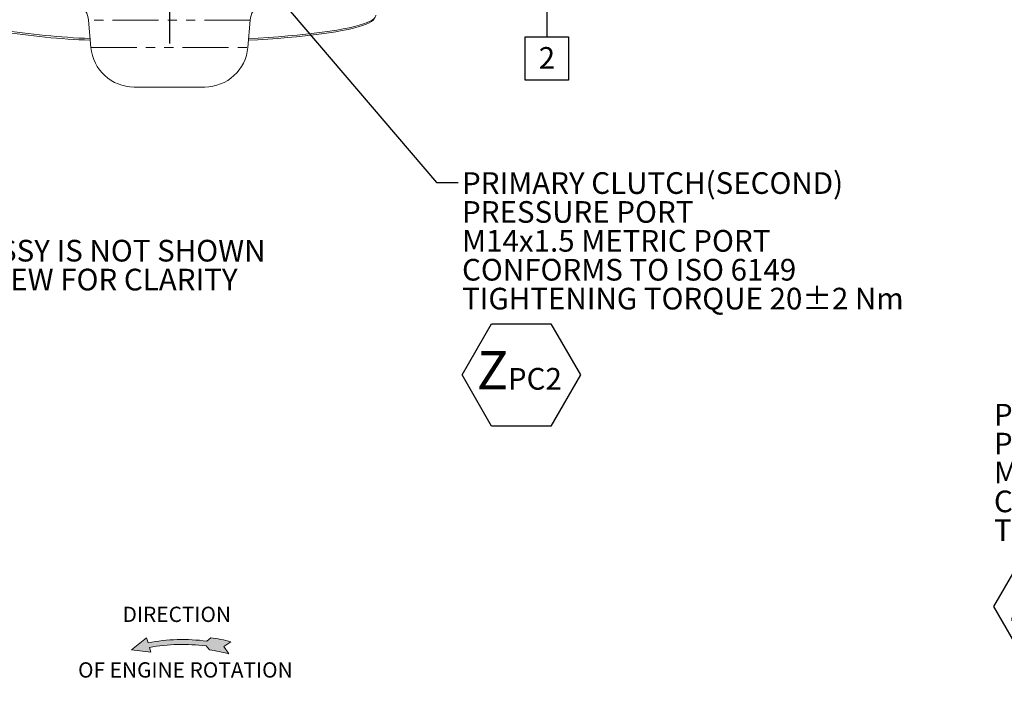
# Model space of a CAD drawing. Units: millimetres. Extents: x 7 to 835, y 10 to 581.
# Drawn here: x 415 to 552, y 309 to 401 of the extents above; entities that cross this region are included whole.
import ezdxf

# ---------------------------------------------------------------- set-up
doc = ezdxf.new("R2010")
doc.units = ezdxf.units.MM
doc.linetypes.add('PHANTOM', pattern=[12.7, 6.35, -1.27, 1.27, -1.27, 1.27, -1.27])
doc.layers.add('SLD-0', color=7, linetype='Continuous')
doc.styles.add('SLDTEXTSTYLE0', font='TXT', dxfattribs={"width": 0.605})
doc.dimstyles.new('SLDDIMSTYLE2', dxfattribs={"dimtxt": 3, "dimasz": 3, "dimexe": 0, "dimexo": 0.0625, "dimgap": 0.75, "dimtad": 0, "dimtih": 1, "dimtoh": 1, "dimdec": 1, "dimlfac": 4, "dimrnd": 1e-09, "dimzin": 4, "dimdsep": 46, "dimtxsty": 'SLDTEXTSTYLE0', "dimsah": 1, "dimcen": 0, "dimadec": 0, "dimazin": 1, "dimtfac": 1, "dimtdec": 3, "dimtofl": 0, "dimtmove": 0, "dimatfit": 3, "dimfxl": 1, "dimfrac": 2, "dimtolj": 1, "dimtzin": 12, "dimarcsym": 0})
doc.dimstyles.new('SLDDIMSTYLE4', dxfattribs={"dimtxt": 0.18, "dimasz": 3, "dimexe": 0, "dimexo": 0.0625, "dimgap": 0, "dimtad": 0, "dimtih": 1, "dimtoh": 1, "dimdec": 0, "dimrnd": 1e-09, "dimzin": 0, "dimdsep": 46, "dimtxsty": 'Standard', "dimsah": 1, "dimcen": 0.09, "dimadec": 0, "dimazin": 0, "dimtfac": 3, "dimtdec": 0, "dimtofl": 0, "dimtmove": 0, "dimatfit": 3, "dimfxl": 1, "dimfrac": 2, "dimtolj": 1, "dimtzin": 0, "dimarcsym": 0})

# ---------------------------------------------------------------- blocks, each defined once
blk = doc.blocks.new('_D_7')
at = {"layer": 'SLD-0'}
for p, q in [((399.87, 326.44), (396.87, 326.44)), ((418.02, 295.01), (399.87, 326.44))]:
    blk.add_line(p, q, dxfattribs=at)
blk.add_solid([(418.02, 295.01), (416.92, 297.84), (416.12, 297.38)], dxfattribs=at)
at = {"layer": 'SLD-0', "char_height": 3, "attachment_point": 1, "style": 'SLDTEXTSTYLE0'}
for s, insert in [('%%c', (312.15, 328)), ('12.0', (317.66, 328)), ('THRU', (327.45, 328)), ('12', (312.15, 323.4)), ('HOLES EQUALLY SPACED', (318.22, 323.4)), ('TO S574 OR SERVICE MANUAL VALUES.', (312.15, 318.79)), ('CAPSCREWS PER ISO 898-1 AND TORQUE', (312.15, 314.19)), ('USE 8.8 PROPERTY CLASS QUALITY', (312.15, 309.59)), ('HOLES EQUALLY SPACED', (312.15, 304.99)), ('(SCREWS ARE CUSTOMER SUPPLIED)', (312.15, 300.38))]:
    blk.add_mtext(s, dxfattribs=dict(at, insert=insert))
blk = doc.blocks.new('SW_NOTE_26')
at = {"layer": 'SLD-0', "color": 0}
for p, q in [((0.56, -26.63), (4.66, -19.53)), ((4.66, -19.53), (12.86, -19.53)), ((12.86, -19.53), (16.96, -26.63)), ((4.66, -33.73), (0.56, -26.63)), ((16.96, -26.63), (12.86, -33.73)), ((12.86, -33.73), (4.66, -33.73))]:
    blk.add_line(p, q, dxfattribs=at)
at = {"layer": 'SLD-0', "color": 0, "attachment_point": 1, "style": 'SLDTEXTSTYLE0'}
for s, insert, char_height in [('PRIMARY CLUTCH(SECOND)', (0.56, 1.44), 3), ('PRESSURE PORT', (0.56, -2.56), 3), ('M14x1.5 METRIC PORT', (0.56, -6.56), 3), ('CONFORMS TO ISO 6149', (0.56, -10.56), 3), ('TIGHTENING TORQUE 20±2 Nm', (0.56, -14.56), 3), ('Z', (2.6, -23.33), 5.29), ('PC2', (6.91, -25.66), 3)]:
    blk.add_mtext(s, dxfattribs=dict(at, insert=insert, char_height=char_height))
blk = doc.blocks.new('SW_NOTE_30')
at = {"layer": 'SLD-0', "color": 0, "char_height": 3, "attachment_point": 2, "style": 'SLDTEXTSTYLE0'}
for s, insert in [('CONTROL ASSY IS NOT SHOWN', (31.36, 3.87)), ('IN THIS VIEW FOR CLARITY', (32.06, -0.13))]:
    blk.add_mtext(s, dxfattribs=dict(at, insert=insert))
blk = doc.blocks.new('SW_DATUMTAG_7')
at = {"layer": 'SLD-0', "color": 0}
for p, q in [((-31.84, 13.54), (5.82, 13.54)), ((1.15, 13.54), (1.15, 5.3)), ((-1.85, -0.7), (-1.85, 5.3)), ((-1.85, 5.3), (4.15, 5.3)), ((4.15, 5.3), (4.15, -0.7)), ((4.15, -0.7), (-1.85, -0.7))]:
    blk.add_line(p, q, dxfattribs=at)
blk.add_solid([(2.65, 13.54), (-0.35, 13.54), (1.15, 10.54)], dxfattribs=at)
at = {"layer": 'SLD-0', "color": 0, "insert": (0, 3.87), "char_height": 3, "attachment_point": 1, "style": 'SLDTEXTSTYLE0'}
blk.add_mtext('2', dxfattribs=at)
blk = doc.blocks.new('SW_NOTE_31')
at = {"layer": 'SLD-0', "color": 0}
for p, q in [((-62.5, -25.79), (-58.4, -18.69)), ((-58.4, -18.69), (-50.2, -18.69)), ((-50.2, -18.69), (-46.1, -25.79)), ((-58.4, -32.9), (-62.5, -25.79)), ((-46.1, -25.79), (-50.2, -32.9)), ((-50.2, -32.9), (-58.4, -32.9))]:
    blk.add_line(p, q, dxfattribs=at)
at = {"layer": 'SLD-0', "color": 0, "attachment_point": 1, "style": 'SLDTEXTSTYLE0'}
for s, insert, char_height in [('PRIMARY CLUTCH(FIRST)', (-62.5, 2.28), 3), ('PRESSURE PORT', (-62.5, -1.72), 3), ('M14x1.5 METRIC PORT', (-62.5, -5.72), 3), ('CONFORMS TO ISO 6149', (-62.5, -9.72), 3), ('TIGHTENING TORQUE 20±2 Nm', (-62.5, -13.72), 3), ('Z', (-60.47, -22.5), 5.29), ('PC1', (-56.15, -24.83), 3)]:
    blk.add_mtext(s, dxfattribs=dict(at, insert=insert, char_height=char_height))

msp = doc.modelspace()

# ---------------------------------------------------------------- hatches: boundary and pattern name
at = {"linetype": 'Continuous'}
h = msp.add_hatch(color=7, dxfattribs=at)
edge = h.paths.add_edge_path(flags=0)
edge.add_line((443.45546516, 314.09272125), (444.43062756, 314.76137801))
edge.add_arc((437.73501086, 289.02008462), 26.59784706, 75.419778619, 81.569840589)
edge.add_line((441.63435478, 315.33054994), (441.08354194, 314.85124949))
edge.add_arc((437.73501086, 289.02008462), 26.04729811, 82.6138548779, 100.5494756685)
edge.add_line((432.96615402, 314.62710989), (432.76452589, 315.33054994))
edge.add_line((432.76452589, 315.33054994), (430.67451689, 313.6552718))
edge.add_line((430.67451689, 313.6552718), (433.33464128, 313.34153186))
edge.add_line((433.33464128, 313.34153186), (433.15247762, 313.97706427))
edge.add_arc((437.73501086, 289.02008462), 25.37420825, 82.6128499006, 100.4045980917, ccw=False)
edge.add_line((440.99745372, 314.18368752), (441.45726488, 313.6552718))
edge.add_arc((437.73501086, 289.02008462), 24.91480729, 75.1096469651, 81.4078850081, ccw=False)
edge.add_line((444.13737087, 313.09823672), (443.45546516, 314.09272125))

# ---------------------------------------------------------------- linework, layer by layer
at = {"color": 7, "linetype": 'Continuous', "lineweight": 0}
for p, q in [((424.72483115, 400.82429335), (425.05592339, 397.03989166)), ((446.78131181, 397.03989166), (447.11240405, 400.82429335)), ((431.03309158, 391.56282612), (440.80414362, 391.56282612))]:
    msp.add_line(p, q, dxfattribs=at)
at = {"color": 8, "linetype": 'PHANTOM', "lineweight": 0}
for p, q in [((447.11240405, 400.82429335), (424.72483115, 400.82429335)), ((425.05592339, 397.03989166), (446.78131181, 397.03989166))]:
    msp.add_line(p, q, dxfattribs=at)
at = {"color": 7, "linetype": 'Continuous', "lineweight": 0, "flags": 128}
for points in [[(464.27815305, 400.99104128), (464.12747273, 400.80431534), (463.88671909, 400.6139316), (463.55951889, 400.42547269), (463.14688348, 400.23952112), (462.6500883, 400.05665166), (462.07066891, 399.87742954), (461.41041627, 399.70240872), (460.67137117, 399.5321302), (459.85581797, 399.36712028), (458.96627749, 399.20788901), (458.00549925, 399.05492856), (456.97645296, 398.90871172), (455.88231935, 398.76969045), (454.72648031, 398.63829444), (453.51250849, 398.51492983), (452.24415619, 398.39997794), (450.92534382, 398.29379408), (449.56014776, 398.19670645), (448.15278775, 398.10901516), (446.86873253, 398.03911509)], [(446.88886395, 398.26921824), (448.21489649, 398.34127317), (449.62940143, 398.42940966), (451.00152835, 398.52699019), (452.3270361, 398.63371313), (453.60182761, 398.7492486), (454.82196256, 398.87323951), (455.98366959, 399.0053026), (457.08335793, 399.14502966), (458.11762851, 399.29198882), (459.08328445, 399.44572582), (459.97734098, 399.60576548), (460.7970346, 399.77161312), (461.5398317, 399.94275612), (462.20343633, 400.11866549), (462.78579733, 400.29879749), (463.28511466, 400.48259535), (463.69984494, 400.66949097), (464.02870628, 400.85890665), (464.27068219, 401.05025693), (464.42502472, 401.24295035), (464.49125682, 401.43639131), (464.4940176, 401.4847983)]]:
    msp.add_lwpolyline(points, dxfattribs=at)
at = {"color": 7, "linetype": 'Continuous', "lineweight": 0}
for centre, radius, start, end in [((421.73624705, 400.56282612), 3, 5, 30.3462494575), ((450.10098815, 400.56282612), 3, 150.1715960258, 175), ((429.41286316, 507.94113191), 109.76270513, 261.1403570713, 267.6689046494), ((428.90483878, 501.51633831), 103.55202575, 260.8891111674, 267.8214815093), ((431.03309158, 397.56282612), 6, 185, 270), ((440.80414362, 397.56282612), 6, 270, 355)]:
    msp.add_arc(centre, radius, start, end, dxfattribs=at)
at = {"layer": 'SLD-0'}
msp.add_line((435.9190176, 548.91387742), (435.9190176, 397.57959389), dxfattribs=at)
at = {"layer": 'SLD-0', "color": 7, "linetype": 'Continuous', "lineweight": 0}
for p, q in [((432.76452589, 315.33054994), (430.67451689, 313.6552718)), ((432.96615402, 314.62710989), (432.76452589, 315.33054994)), ((441.08354194, 314.85124949), (441.63435478, 315.33054994)), ((430.67451689, 313.6552718), (433.33464128, 313.34153186)), ((433.33464128, 313.34153186), (433.15247762, 313.97706427)), ((441.45726488, 313.6552718), (440.99745372, 314.18368752)), ((443.45546516, 314.09272125), (444.43062756, 314.76137801)), ((444.13737087, 313.09823672), (443.45546516, 314.09272125))]:
    msp.add_line(p, q, dxfattribs=at)
for radius, start, end in [(26.04729811, 82.6138548779, 100.5494756685), (26.59784706, 75.419778619, 81.569840589), (25.37420825, 82.6128499006, 100.4045980917), (24.91480729, 75.1096469651, 81.4078850081)]:
    msp.add_arc((437.73501086, 289.02008462), radius, start, end, dxfattribs=at)

# ---------------------------------------------------------------- block references
at = {"layer": 'SLD-0'}
for name, p in [('SW_DATUMTAG_7', (487.04396674, 393.21926567)), ('SW_NOTE_26', (475.87450199, 378.32669323)), ('SW_NOTE_30', (388.25591689, 366.53401405)), ('SW_NOTE_31', (612.57171315, 345.41832669))]:
    msp.add_blockref(name, p, dxfattribs=at)

# ---------------------------------------------------------------- texts
at = {"layer": 'SLD-0', "attachment_point": 2, "style": 'SLDTEXTSTYLE0'}
for s, insert, char_height in [('DIRECTION', (436.94397592, 319.61948525), 2.116666667), ('OF ENGINE ROTATION', (438.1295981, 311.92289891), 2.1166666667)]:
    msp.add_mtext(s, dxfattribs=dict(at, insert=insert, char_height=char_height))

# ---------------------------------------------------------------- dimensions: what is measured, and where the dimension line sits
at = {"layer": 'SLD-0'}
dim = msp.add_diameter_dim_2p(p1=(419.51469202, 292.40921119), p2=(418.01514796, 295.00755059), text='<> THRU\\P12 HOLES EQUALLY SPACED\\PTO S574 OR SERVICE MANUAL VALUES.\\PCAPSCREWS PER ISO 898-1 AND TORQUE\\PUSE 8.8 PROPERTY CLASS QUALITY\\PHOLES EQUALLY SPACED\\P(SCREWS ARE CUSTOMER SUPPLIED)', dimstyle='SLDDIMSTYLE2', dxfattribs=at)
dim.commit()
dim.dimension.update_dxf_attribs({"geometry": '_D_7', "text_midpoint": (352.92273474, 326.44072321), "dimtype": 163})

# ---------------------------------------------------------------- leaders
msp.add_leader([(440.2270303, 416.63467612), (472.87450199, 378.32669323), (475.87450199, 378.32669323)], dimstyle='SLDDIMSTYLE4', dxfattribs=at)

doc.saveas('drawing.dxf')
